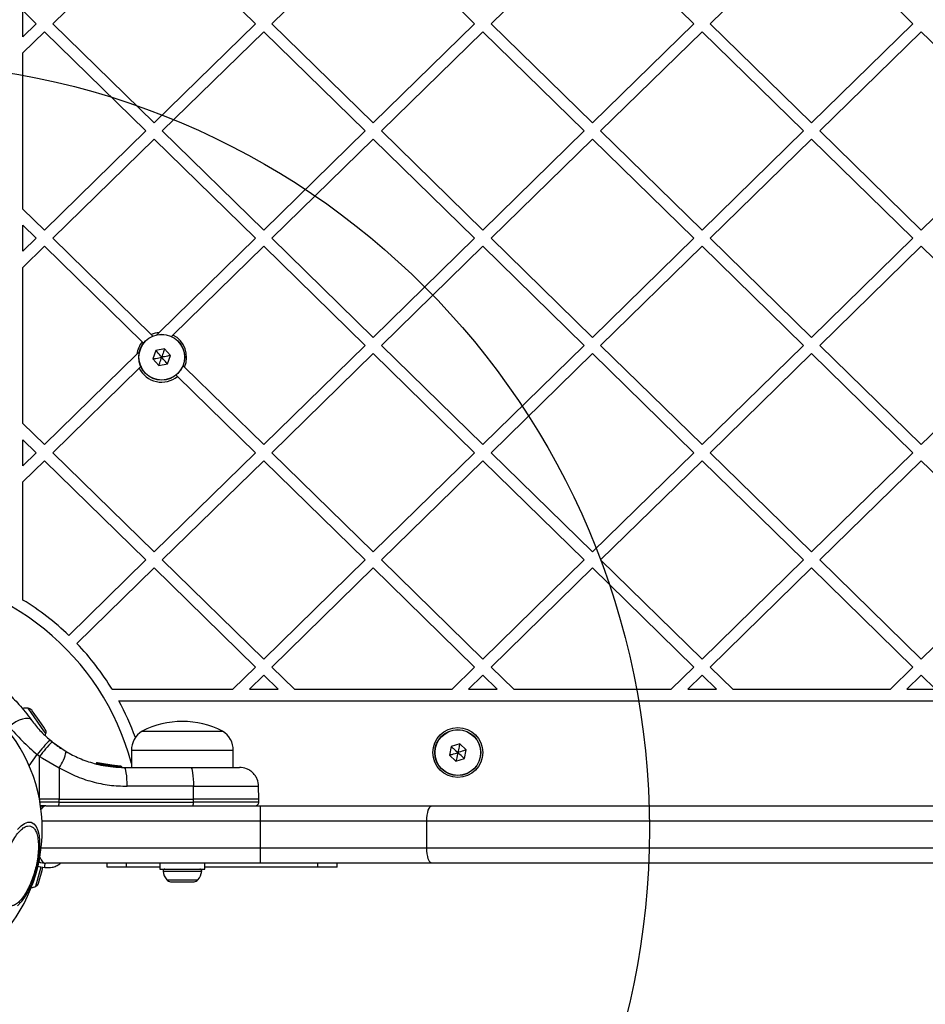
# Model space of a CAD drawing. Units: millimetres. Extents: x 18503 to 23202, y 27517 to 32128.
# Drawn here: x 20277 to 20514, y 29013 to 29270 of the extents above; entities that cross this region are included whole.
import ezdxf

# ---------------------------------------------------------------- set-up
doc = ezdxf.new("R2010")
doc.units = ezdxf.units.MM
doc.header["$LTSCALE"] = 200
doc.layers.add('OTWORY_MONTAŻOWE', color=1, linetype='Continuous')

msp = doc.modelspace()

# ---------------------------------------------------------------- linework, layer by layer
at = {"color": 7, "linetype": 'Continuous', "lineweight": 25}
for p, q in [((20312.59, 29294.57), (20286.13, 29268.69)), ((20312.59, 29294.57), (20339.04, 29268.69)), ((20369.79, 29294.57), (20343.33, 29268.69)), ((20369.79, 29294.57), (20396.25, 29268.69)), ((20427, 29294.57), (20400.54, 29268.69)), ((20427, 29294.57), (20453.46, 29268.69)), ((20484.2, 29294.57), (20457.75, 29268.69)), ((20484.2, 29294.57), (20510.66, 29268.69)), ((20278.35, 29272.1), (20281.84, 29268.69)), ((20278.35, 29265.29), (20278.35, 29272.1)), ((20281.84, 29268.69), (20278.35, 29265.29)), ((20286.13, 29268.69), (20312.59, 29242.81)), ((20339.04, 29268.69), (20312.59, 29242.81)), ((20343.33, 29268.69), (20369.79, 29242.81)), ((20396.25, 29268.69), (20369.79, 29242.81)), ((20400.54, 29268.69), (20427, 29242.81)), ((20453.46, 29268.69), (20427, 29242.81)), ((20457.75, 29268.69), (20484.2, 29242.81)), ((20510.66, 29268.69), (20484.2, 29242.81)), ((20283.98, 29266.59), (20278.35, 29261.09)), ((20283.98, 29266.59), (20310.44, 29240.72)), ((20341.19, 29266.59), (20314.73, 29240.72)), ((20341.19, 29266.59), (20367.65, 29240.72)), ((20398.39, 29266.59), (20371.94, 29240.72)), ((20398.39, 29266.59), (20424.85, 29240.72)), ((20455.6, 29266.59), (20429.14, 29240.72)), ((20455.6, 29266.59), (20482.06, 29240.72)), ((20512.81, 29266.59), (20486.35, 29240.72)), ((20512.81, 29266.59), (20539.27, 29240.72)), ((20278.35, 29220.34), (20278.35, 29261.09)), ((20310.44, 29240.72), (20283.98, 29214.84)), ((20314.73, 29240.72), (20341.19, 29214.84)), ((20367.65, 29240.72), (20341.19, 29214.84)), ((20371.94, 29240.72), (20398.39, 29214.84)), ((20424.85, 29240.72), (20398.39, 29214.84)), ((20429.14, 29240.72), (20455.6, 29214.84)), ((20482.06, 29240.72), (20455.6, 29214.84)), ((20486.35, 29240.72), (20512.81, 29214.84)), ((20539.27, 29240.72), (20512.81, 29214.84)), ((20312.59, 29238.62), (20286.13, 29212.74)), ((20312.59, 29238.62), (20339.04, 29212.74)), ((20369.79, 29238.62), (20343.33, 29212.74)), ((20369.79, 29238.62), (20396.25, 29212.74)), ((20427, 29238.62), (20400.54, 29212.74)), ((20427, 29238.62), (20453.46, 29212.74)), ((20484.2, 29238.62), (20457.75, 29212.74)), ((20484.2, 29238.62), (20510.66, 29212.74)), ((20278.35, 29220.34), (20283.98, 29214.84)), ((20278.35, 29216.15), (20281.84, 29212.74)), ((20278.35, 29209.34), (20278.35, 29216.15)), ((20281.84, 29212.74), (20278.35, 29209.34)), ((20286.13, 29212.74), (20311.84, 29187.6)), ((20339.04, 29212.74), (20313.91, 29188.16)), ((20343.33, 29212.74), (20369.79, 29186.86)), ((20396.25, 29212.74), (20369.79, 29186.86)), ((20400.54, 29212.74), (20427, 29186.86)), ((20453.46, 29212.74), (20427, 29186.86)), ((20457.75, 29212.74), (20484.2, 29186.86)), ((20510.66, 29212.74), (20484.2, 29186.86)), ((20283.98, 29210.64), (20278.35, 29205.14)), ((20283.98, 29210.64), (20309.46, 29185.72)), ((20341.19, 29210.64), (20317.51, 29187.49)), ((20341.19, 29210.64), (20367.65, 29184.76)), ((20398.39, 29210.64), (20371.94, 29184.76)), ((20398.39, 29210.64), (20424.85, 29184.76)), ((20455.6, 29210.64), (20429.14, 29184.76)), ((20455.6, 29210.64), (20482.06, 29184.76)), ((20512.81, 29210.64), (20486.35, 29184.76)), ((20512.81, 29210.64), (20539.27, 29184.76)), ((20278.35, 29164.39), (20278.35, 29205.14)), ((20311.84, 29187.6), (20312.29, 29187.15)), ((20317.51, 29187.49), (20317.02, 29187)), ((20309.46, 29185.72), (20309.83, 29185.36)), ((20315.32, 29183.88), (20313.05, 29183.44)), ((20316.83, 29182.13), (20315.32, 29183.88)), ((20367.65, 29184.76), (20341.19, 29158.89)), ((20371.94, 29184.76), (20398.39, 29158.89)), ((20424.85, 29184.76), (20398.39, 29158.89)), ((20429.14, 29184.76), (20455.6, 29158.89)), ((20482.06, 29184.76), (20455.6, 29158.89)), ((20486.35, 29184.76), (20512.81, 29158.89)), ((20539.27, 29184.76), (20512.81, 29158.89)), ((20308.11, 29182.49), (20283.98, 29158.89)), ((20313.05, 29183.44), (20312.29, 29181.26)), ((20312.29, 29181.26), (20313.81, 29179.51)), ((20316.07, 29179.95), (20316.83, 29182.13)), ((20369.79, 29182.67), (20343.33, 29156.79)), ((20369.79, 29182.67), (20396.25, 29156.79)), ((20427, 29182.67), (20400.54, 29156.79)), ((20427, 29182.67), (20453.46, 29156.79)), ((20484.2, 29182.67), (20457.75, 29156.79)), ((20484.2, 29182.67), (20510.66, 29156.79)), ((20308.71, 29178.87), (20286.13, 29156.79)), ((20309.25, 29179.41), (20308.71, 29178.87)), ((20313.81, 29179.51), (20316.07, 29179.95)), ((20320.05, 29179.56), (20320.52, 29179.1)), ((20320.52, 29179.1), (20341.19, 29158.89)), ((20318.25, 29177.13), (20318.7, 29176.68)), ((20318.7, 29176.68), (20339.04, 29156.79)), ((20278.35, 29164.39), (20283.98, 29158.89)), ((20278.35, 29160.19), (20281.84, 29156.79)), ((20278.35, 29153.38), (20278.35, 29160.19)), ((20281.84, 29156.79), (20278.35, 29153.38)), ((20286.13, 29156.79), (20312.59, 29130.91)), ((20339.04, 29156.79), (20312.59, 29130.91)), ((20343.33, 29156.79), (20369.79, 29130.91)), ((20396.25, 29156.79), (20369.79, 29130.91)), ((20400.54, 29156.79), (20427, 29130.91)), ((20453.46, 29156.79), (20427, 29130.91)), ((20457.75, 29156.79), (20484.2, 29130.91)), ((20510.66, 29156.79), (20484.2, 29130.91)), ((20283.98, 29154.69), (20278.35, 29149.19)), ((20283.98, 29154.69), (20310.44, 29128.81)), ((20341.19, 29154.69), (20314.73, 29128.81)), ((20341.19, 29154.69), (20367.65, 29128.81)), ((20398.39, 29154.69), (20371.94, 29128.81)), ((20398.39, 29154.69), (20424.85, 29128.81)), ((20455.6, 29154.69), (20429.14, 29128.81)), ((20455.6, 29154.69), (20482.06, 29128.81)), ((20512.81, 29154.69), (20486.35, 29128.81)), ((20512.81, 29154.69), (20539.27, 29128.81)), ((20278.35, 29118.36), (20278.35, 29149.19)), ((20310.44, 29128.81), (20290.33, 29109.14)), ((20314.73, 29128.81), (20341.19, 29102.94)), ((20367.65, 29128.81), (20341.19, 29102.94)), ((20371.94, 29128.81), (20398.39, 29102.94)), ((20424.85, 29128.81), (20398.39, 29102.94)), ((20429.14, 29128.81), (20455.6, 29102.94)), ((20482.06, 29128.81), (20455.6, 29102.94)), ((20486.35, 29128.81), (20512.81, 29102.94)), ((20539.27, 29128.81), (20512.81, 29102.94)), ((20312.59, 29126.72), (20292.45, 29107.02)), ((20312.59, 29126.72), (20339.04, 29100.84)), ((20369.79, 29126.72), (20343.33, 29100.84)), ((20369.79, 29126.72), (20396.25, 29100.84)), ((20427, 29126.72), (20400.54, 29100.84)), ((20427, 29126.72), (20453.46, 29100.84)), ((20484.2, 29126.72), (20457.75, 29100.84)), ((20484.2, 29126.72), (20510.66, 29100.84)), ((20339.04, 29100.84), (20333.15, 29095.07)), ((20343.33, 29100.84), (20349.23, 29095.07)), ((20396.25, 29100.84), (20390.35, 29095.07)), ((20400.54, 29100.84), (20406.44, 29095.07)), ((20453.46, 29100.84), (20447.56, 29095.07)), ((20457.75, 29100.84), (20463.64, 29095.07)), ((20510.66, 29100.84), (20504.77, 29095.07)), ((20341.19, 29098.74), (20337.44, 29095.07)), ((20341.19, 29098.74), (20344.94, 29095.07)), ((20398.39, 29098.74), (20394.64, 29095.07)), ((20398.39, 29098.74), (20402.14, 29095.07)), ((20455.6, 29098.74), (20451.85, 29095.07)), ((20455.6, 29098.74), (20459.35, 29095.07)), ((20512.81, 29098.74), (20509.06, 29095.07)), ((20512.81, 29098.74), (20516.56, 29095.07)), ((20301.64, 29095.07), (20333.15, 29095.07)), ((20337.44, 29095.07), (20344.94, 29095.07)), ((20349.23, 29095.07), (20390.35, 29095.07)), ((20394.64, 29095.07), (20402.14, 29095.07)), ((20406.44, 29095.07), (20447.56, 29095.07)), ((20451.85, 29095.07), (20459.35, 29095.07)), ((20463.64, 29095.07), (20504.77, 29095.07)), ((20509.06, 29095.07), (20516.56, 29095.07)), ((20303.38, 29092.07), (20880.33, 29092.07)), ((20280.76, 29089.49), (20280.65, 29089.65)), ((20282.12, 29087.55), (20280.76, 29089.49)), ((20283.77, 29085.19), (20282.12, 29087.55)), ((20284.17, 29084.61), (20283.77, 29085.19)), ((20309.46, 29084.19), (20330.46, 29084.19)), ((20285.96, 29081.37), (20285.42, 29081.82)), ((20285.96, 29081.37), (20289.6, 29078.84)), ((20306.66, 29079.12), (20306.66, 29074.69)), ((20333.26, 29074.69), (20333.26, 29079.12)), ((20390.15, 29080.12), (20389.66, 29077.87)), ((20392.35, 29080.83), (20390.15, 29080.12)), ((20394.05, 29079.27), (20392.35, 29080.83)), ((20393.56, 29077.02), (20394.05, 29079.27)), ((20282.69, 29077.57), (20282.06, 29078.09)), ((20282.7, 29066.44), (20282.69, 29077.57)), ((20282.69, 29077.57), (20283.43, 29077.08)), ((20283.43, 29077.08), (20287.79, 29074.62)), ((20389.66, 29077.87), (20391.36, 29076.31)), ((20391.36, 29076.31), (20393.56, 29077.02)), ((20287.79, 29074.62), (20287.8, 29066.44)), ((20297.46, 29075.66), (20297.47, 29075.66)), ((20297.54, 29075.64), (20297.47, 29075.66)), ((20297.54, 29075.64), (20297.56, 29075.7)), ((20297.74, 29075.64), (20297.77, 29075.64)), ((20297.77, 29075.65), (20297.77, 29075.64)), ((20297.78, 29075.89), (20297.84, 29075.88)), ((20302.05, 29075.17), (20297.84, 29075.88)), ((20298.97, 29075.33), (20298.97, 29075.33)), ((20299.38, 29075.26), (20298.99, 29075.33)), ((20299.66, 29075.5), (20299.28, 29075.57)), ((20299.38, 29075.26), (20299.39, 29075.3)), ((20299.58, 29075.26), (20299.61, 29075.26)), ((20303.95, 29074.81), (20299.61, 29075.27)), ((20299.61, 29075.27), (20299.61, 29075.26)), ((20303.87, 29075.06), (20299.66, 29075.5)), ((20299.87, 29075.46), (20299.8, 29075.47)), ((20302.24, 29075.16), (20300.2, 29075.41)), ((20301.1, 29075.28), (20300.65, 29075.34)), ((20303.46, 29075.07), (20303.63, 29075.07)), ((20303.63, 29075.07), (20303.85, 29075.06)), ((20303.95, 29074.81), (20303.95, 29074.82)), ((20304.83, 29074.69), (20322.13, 29074.69)), ((20322.85, 29069.78), (20305.55, 29069.78)), ((20322.86, 29066.44), (20322.85, 29069.78)), ((20339.93, 29066.44), (20339.87, 29069.78)), ((20282.65, 29066.44), (20282.7, 29066.44)), ((20283.44, 29066.44), (20282.7, 29066.44)), ((20282.7, 29066.44), (20282.7, 29065.68)), ((20287.8, 29065.68), (20282.7, 29065.68)), ((20287.8, 29066.44), (20283.44, 29066.44)), ((20287.8, 29065.68), (20287.8, 29066.44)), ((20287.8, 29066.44), (20322.86, 29066.44)), ((20287.8, 29065.68), (20322.86, 29065.68)), ((20322.86, 29065.68), (20322.86, 29066.44)), ((20339.93, 29066.44), (20322.86, 29066.44)), ((20339.93, 29065.68), (20339.93, 29066.44)), ((20284.18, 29064.69), (20282.72, 29064.69)), ((20284.35, 29064.69), (20340.35, 29064.69)), ((20340.35, 29060.69), (20340.35, 29064.69)), ((20340.35, 29064.69), (20385.03, 29064.69)), ((20385.03, 29064.69), (20798.68, 29064.69)), ((20383.79, 29060.69), (20340.35, 29060.69)), ((20340.35, 29053.69), (20340.35, 29060.69)), ((20799.92, 29060.69), (20383.79, 29060.69)), ((20383.79, 29053.69), (20383.79, 29060.69)), ((20340.35, 29049.69), (20340.35, 29053.69)), ((20340.35, 29053.69), (20383.79, 29053.69)), ((20383.79, 29053.69), (20799.92, 29053.69)), ((20282.09, 29048.94), (20284.09, 29048.59)), ((20282.6, 29045.09), (20283.33, 29047.81)), ((20283.33, 29047.81), (20283.57, 29048.69)), ((20340.35, 29049.69), (20284.35, 29049.69)), ((20300.35, 29048.69), (20300.35, 29049.69)), ((20305.35, 29048.69), (20300.35, 29048.69)), ((20305.35, 29048.69), (20305.35, 29049.69)), ((20314.06, 29048.69), (20305.35, 29048.69)), ((20314.06, 29049.69), (20314.06, 29048.19)), ((20314.06, 29048.19), (20321.99, 29048.19)), ((20321.99, 29048.19), (20325.86, 29048.19)), ((20325.86, 29048.19), (20325.86, 29049.69)), ((20355.35, 29048.69), (20325.86, 29048.69)), ((20385.03, 29049.69), (20340.35, 29049.69)), ((20355.35, 29048.69), (20355.35, 29049.69)), ((20360.35, 29048.69), (20355.35, 29048.69)), ((20360.35, 29048.69), (20360.35, 29049.69)), ((20798.68, 29049.69), (20385.03, 29049.69)), ((20282.45, 29044.51), (20282.6, 29045.09)), ((20316.89, 29044.89), (20317.72, 29044.89)), ((20317.72, 29044.89), (20320.67, 29044.89)), ((20320.67, 29044.89), (20322.91, 29044.89)), ((20322.91, 29044.89), (20323.04, 29044.89))]:
    msp.add_line(p, q, dxfattribs=at)
at = {"color": 1, "linetype": 'Continuous', "lineweight": 25}
for p, q in [((20283.8, 29084.28), (20279.67, 29090.17)), ((20284.33, 29083.51), (20283.8, 29084.28)), ((20333.26, 29079.12), (20306.66, 29079.12)), ((20279.97, 29075.11), (20282.06, 29078.09)), ((20299, 29075.45), (20297.77, 29075.65)), ((20339.93, 29065.68), (20322.86, 29065.68)), ((20282.95, 29064.71), (20282.99, 29064.45)), ((20340.35, 29060.69), (20283.35, 29060.69)), ((20283.12, 29053.69), (20340.35, 29053.69)), ((20281.71, 29043.69), (20283.08, 29048.79)), ((20314.92, 29047.66), (20321.12, 29047.66)), ((20315.9, 29045.39), (20320.89, 29045.39)), ((20320.89, 29045.39), (20324.03, 29045.39)), ((20321.12, 29047.66), (20325.01, 29047.66))]:
    msp.add_line(p, q, dxfattribs=at)
at = {"color": 7, "linetype": 'Continuous', "lineweight": 25, "flags": 128}
for points in [[(20280.57, 29087.05), (20280.21, 29087.34), (20279.69, 29087.48), (20279.02, 29087.47), (20278.24, 29087.31), (20277.38, 29087), (20276.48, 29086.55), (20275.59, 29086), (20274.73, 29085.36)], [(20284.16, 29083), (20284.24, 29083.21), (20284.33, 29083.51)], [(20305.55, 29069.78), (20305.54, 29070.74), (20305.49, 29071.67), (20305.43, 29072.52), (20305.33, 29073.26), (20305.23, 29073.87), (20305.1, 29074.32), (20304.97, 29074.6), (20304.83, 29074.69)], [(20322.13, 29074.69), (20322.27, 29074.6), (20322.4, 29074.32), (20322.53, 29073.87), (20322.63, 29073.26), (20322.72, 29072.52), (20322.79, 29071.67), (20322.84, 29070.74), (20322.85, 29069.78)], [(20383.79, 29060.69), (20383.81, 29061.47), (20383.88, 29062.22), (20384, 29062.92), (20384.15, 29063.52), (20384.34, 29064.02), (20384.56, 29064.39), (20384.79, 29064.62), (20385.03, 29064.69)], [(20276.96, 29058.48), (20277.88, 29059.45), (20278.79, 29060.1), (20279.66, 29060.42), (20280.46, 29060.39)], [(20280.46, 29060.39), (20281.17, 29060.01), (20281.76, 29059.3), (20282.23, 29058.28), (20282.54, 29056.98), (20282.7, 29055.44), (20282.7, 29053.71), (20282.54, 29051.83), (20282.23, 29049.87), (20281.76, 29047.88), (20281.17, 29045.93), (20280.46, 29044.07), (20279.66, 29042.36), (20278.79, 29040.86), (20277.88, 29039.6), (20276.96, 29038.63)], [(20385.03, 29049.69), (20384.79, 29049.77), (20384.56, 29050), (20384.34, 29050.37), (20384.15, 29050.86), (20384, 29051.47), (20383.88, 29052.16), (20383.81, 29052.91), (20383.79, 29053.69)]]:
    msp.add_lwpolyline(points, dxfattribs=at)
at = {"color": 7, "linetype": 'Continuous', "lineweight": 25}
for centre, radius in [((20314.56, 29181.7), 6), ((20314.56, 29181.7), 5.95), ((20391.85, 29078.57), 6.5), ((20391.85, 29078.57), 6), ((20391.85, 29078.57), 5.95)]:
    msp.add_circle(centre, radius, dxfattribs=at)
for centre, radius, start, end in [((20314.56, 29181.7), 6.5, 95.7224, 114.8085), ((20314.56, 29181.7), 6.5, 336.4621, 62.9987), ((20314.56, 29181.7), 6.5, 141.7197, 173.007), ((20314.56, 29181.7), 6.5, 205.7308, 309.5508), ((20241.85, 29058.57), 67.05, 14.8599, 87.3154), ((20241.85, 29058.57), 70.05, 46.2136, 58.5969), ((20241.85, 29058.57), 70.05, 31.4031, 43.7595), ((20241.85, 29058.57), 70.05, 19.9623, 28.5699), ((20279.31, 29085.81), 4.38, 85.2626, 104.5608), ((20279.56, 29088.78), 1.39, 38.4161, 85.2626), ((20241.85, 29058.57), 41.55, 225, 45), ((20319.96, 29063.39), 23.3, 63.215, 116.785), ((20282.99, 29083.88), 1.39, 344.7374, 31.5839), ((20312.65, 29079.12), 5.99, 122.1864, 180), ((20327.27, 29079.12), 5.99, 0, 57.8136), ((20314.54, 29052.18), 41.55, 134.5016, 141.4238), ((20315.67, 29052.5), 41.43, 135.8173, 142.7541), ((20279.79, 29080.56), 9.96, 323.4324, 350.0922), ((20299.24, 29075.32), 0.249, 79.6493, 178.634), ((20285.98, 29065.44), 1.83, 335.7713, 7.576), ((20321.05, 29065.44), 1.83, 335.7713, 7.576), ((20284.35, 29060.69), 4, 90, 110.0021), ((20284.35, 29053.69), 4, 242.989, 270), ((20315.39, 29047.72), 0.471, 90, 186.9281), ((20324.54, 29047.72), 0.471, 353.0719, 90), ((20319.27, 29048.19), 4.38, 186.9281, 219.7374), ((20316.97, 29046.28), 1.39, 219.7374, 266.5839), ((20322.95, 29046.28), 1.39, 273.4161, 320.2626), ((20320.66, 29048.19), 4.38, 320.2626, 353.0719), ((20279.88, 29047.66), 4.38, 278.282, 294.7374), ((20281.13, 29044.95), 1.39, 294.7374, 341.5839)]:
    msp.add_arc(centre, radius, start, end, dxfattribs=at)
at = {"color": 1, "linetype": 'Continuous', "lineweight": 25}
msp.add_arc((20304.04, 29073.2), 1.62, 87.2493, 93.2496, dxfattribs=at)
for centre, start_param, end_param in [((20284.35, 29060.69), 0, 0.692385), ((20284.35, 29053.69), 2.218563, 3.141593)]:
    msp.add_ellipse(centre, major_axis=(0, 4), ratio=0.5, start_param=start_param, end_param=end_param, dxfattribs=at)
at = {"color": 7, "linetype": 'Continuous', "lineweight": 25}
for points, knots in [([(20313.91, 29188.16), (20313.74, 29187.99), (20313.53, 29187.79), (20313.31, 29187.57), (20313.28, 29187.54)], [0, 0, 0, 0, 0.838192, 1, 1, 1, 1]), ([(20315.32, 29183.88), (20315.32, 29183.87), (20315.31, 29183.86), (20315.3, 29183.83), (20315.27, 29183.75), (20315.19, 29183.51), (20314.95, 29182.82), (20314.73, 29182.18), (20314.56, 29181.7)], [0, 0, 0, 0, 0.009373, 0.022165, 0.050109, 0.125336, 0.342875, 1, 1, 1, 1]), ([(20308.77, 29183.14), (20308.77, 29183.13), (20308.53, 29182.9), (20308.32, 29182.69), (20308.11, 29182.49)], [0, 0, 0, 0, 0.026298, 1, 1, 1, 1]), ([(20312.29, 29181.26), (20312.3, 29181.26), (20312.31, 29181.26), (20312.35, 29181.27), (20312.43, 29181.29), (20312.67, 29181.33), (20313.4, 29181.47), (20314.06, 29181.6), (20314.56, 29181.7)], [0, 0, 0, 0, 0.009373, 0.022165, 0.050109, 0.125336, 0.342875, 1, 1, 1, 1]), ([(20314.56, 29181.7), (20314.17, 29182.15), (20313.69, 29182.7), (20313.19, 29183.28), (20313.09, 29183.4), (20313.06, 29183.43), (20313.05, 29183.44), (20313.05, 29183.44)], [0, 0, 0, 0, 0.776539, 0.941959, 0.981607, 0.992054, 1, 1, 1, 1]), ([(20313.81, 29179.51), (20313.81, 29179.52), (20313.81, 29179.53), (20313.82, 29179.56), (20313.85, 29179.65), (20313.93, 29179.88), (20314.17, 29180.57), (20314.4, 29181.21), (20314.56, 29181.7)], [0, 0, 0, 0, 0.009373, 0.022165, 0.050109, 0.125336, 0.342875, 1, 1, 1, 1]), ([(20316.83, 29182.13), (20316.83, 29182.13), (20316.81, 29182.13), (20316.78, 29182.12), (20316.69, 29182.1), (20316.45, 29182.06), (20315.73, 29181.92), (20315.06, 29181.79), (20314.56, 29181.7)], [0, 0, 0, 0, 0.009373, 0.022165, 0.050109, 0.125336, 0.342875, 1, 1, 1, 1]), ([(20316.07, 29179.95), (20316.07, 29179.95), (20316.06, 29179.96), (20316.04, 29179.99), (20315.98, 29180.05), (20315.82, 29180.24), (20315.34, 29180.8), (20314.9, 29181.31), (20314.56, 29181.7)], [0, 0, 0, 0, 0.009373, 0.022165, 0.050109, 0.125336, 0.342875, 1, 1, 1, 1]), ([(20271.98, 29096.37), (20272.01, 29096.34), (20272.08, 29096.28), (20272.6, 29095.83), (20273.4, 29095.11), (20274.49, 29094.08), (20275.8, 29092.76), (20277.3, 29091.14), (20278.91, 29089.25), (20280.01, 29087.78), (20280.57, 29087.05)], [0, 0, 0, 0, 0.120699, 0.242644, 0.364597, 0.488861, 0.613896, 0.741014, 0.870026, 1, 1, 1, 1]), ([(20280.57, 29087.05), (20281.26, 29086.14), (20282.64, 29084.34), (20284.5, 29082.65), (20285.42, 29081.82)], [0, 0, 0, 0, 0.502192, 1, 1, 1, 1]), ([(20274.73, 29085.36), (20275.82, 29084.1), (20277.99, 29081.59), (20280.7, 29079.26), (20282.06, 29078.09)], [0, 0, 0, 0, 0.499841, 1, 1, 1, 1]), ([(20285.37, 29081.86), (20285.69, 29081.59), (20286.39, 29081.01), (20287.26, 29080.37), (20287.97, 29079.87), (20288.44, 29079.57), (20288.49, 29079.53), (20288.52, 29079.51)], [0, 0, 0, 0, 0.176686, 0.382093, 0.588466, 0.793906, 1, 1, 1, 1]), ([(20289.6, 29078.84), (20290.73, 29078.23), (20293.09, 29076.96), (20296.38, 29075.85), (20299.35, 29075.16), (20301.98, 29074.77), (20303.84, 29074.72), (20304.83, 29074.69)], [0, 0, 0, 0, 0.24093, 0.501893, 0.648859, 0.814895, 1, 1, 1, 1]), ([(20389.66, 29077.87), (20389.66, 29077.87), (20389.67, 29077.87), (20389.71, 29077.88), (20389.79, 29077.91), (20390.02, 29077.99), (20390.72, 29078.21), (20391.37, 29078.42), (20391.85, 29078.57)], [0, 0, 0, 0, 0.009373, 0.022165, 0.050109, 0.125336, 0.342875, 1, 1, 1, 1]), ([(20390.15, 29080.12), (20390.15, 29080.12), (20390.16, 29080.11), (20390.19, 29080.09), (20390.25, 29080.03), (20390.43, 29079.86), (20390.98, 29079.37), (20391.48, 29078.91), (20391.85, 29078.57)], [0, 0, 0, 0, 0.009373, 0.022165, 0.050109, 0.125336, 0.342875, 1, 1, 1, 1]), ([(20391.85, 29078.57), (20391.73, 29077.98), (20391.57, 29077.27), (20391.41, 29076.53), (20391.38, 29076.37), (20391.37, 29076.33), (20391.37, 29076.32), (20391.36, 29076.31)], [0, 0, 0, 0, 0.776539, 0.941959, 0.981607, 0.992054, 1, 1, 1, 1]), ([(20392.35, 29080.83), (20392.34, 29080.82), (20392.34, 29080.81), (20392.33, 29080.78), (20392.32, 29080.69), (20392.26, 29080.45), (20392.11, 29079.73), (20391.96, 29079.07), (20391.85, 29078.57)], [0, 0, 0, 0, 0.009373, 0.022165, 0.050109, 0.125336, 0.342875, 1, 1, 1, 1]), ([(20394.05, 29079.27), (20394.05, 29079.27), (20394.04, 29079.27), (20394, 29079.26), (20393.92, 29079.23), (20393.69, 29079.16), (20392.99, 29078.93), (20392.34, 29078.73), (20391.85, 29078.57)], [0, 0, 0, 0, 0.009373, 0.022165, 0.050109, 0.125336, 0.342875, 1, 1, 1, 1]), ([(20393.56, 29077.02), (20393.56, 29077.02), (20393.55, 29077.03), (20393.52, 29077.05), (20393.46, 29077.11), (20393.28, 29077.28), (20392.73, 29077.77), (20392.23, 29078.23), (20391.85, 29078.57)], [0, 0, 0, 0, 0.009373, 0.022165, 0.050109, 0.125336, 0.342875, 1, 1, 1, 1]), ([(20287.79, 29074.62), (20289.17, 29073.88), (20291.92, 29072.4), (20296.35, 29070.92), (20300.91, 29069.96), (20304, 29069.84), (20305.55, 29069.78)], [0, 0, 0, 0, 0.251354, 0.502003, 0.750222, 1, 1, 1, 1]), ([(20297.78, 29075.89), (20297.75, 29075.9), (20297.69, 29075.91), (20297.62, 29075.88), (20297.56, 29075.85), (20297.52, 29075.81), (20297.49, 29075.77), (20297.48, 29075.73), (20297.47, 29075.71)], [0, 0, 0, 0, 0.217431, 0.446813, 0.571732, 0.705572, 0.849388, 1, 1, 1, 1]), ([(20297.47, 29075.66), (20297.47, 29075.67), (20297.47, 29075.68), (20297.47, 29075.7), (20297.47, 29075.71)], [0, 0, 0, 0, 0.50004, 1, 1, 1, 1]), ([(20297.56, 29075.7), (20297.56, 29075.72), (20297.57, 29075.76), (20297.62, 29075.81), (20297.68, 29075.86), (20297.76, 29075.89), (20297.82, 29075.88), (20297.84, 29075.88)], [0, 0, 0, 0, 0.148141, 0.28967, 0.546233, 0.778467, 1, 1, 1, 1]), ([(20297.77, 29075.65), (20297.75, 29075.66), (20297.7, 29075.67), (20297.63, 29075.69), (20297.58, 29075.7), (20297.56, 29075.7), (20297.56, 29075.7)], [0, 0, 0, 0, 0.240614, 0.499987, 0.75936, 1, 1, 1, 1]), ([(20297.84, 29075.88), (20297.84, 29075.87), (20297.84, 29075.87), (20297.82, 29075.83), (20297.8, 29075.77), (20297.78, 29075.71), (20297.77, 29075.67), (20297.77, 29075.65)], [0, 0, 0, 0, 0.221555, 0.45381, 0.71038, 0.851895, 1, 1, 1, 1]), ([(20297.84, 29075.88), (20297.84, 29075.88), (20297.83, 29075.88), (20297.81, 29075.88), (20297.8, 29075.88)], [0, 0, 0, 0, 0.463467, 1, 1, 1, 1]), ([(20300.05, 29075.43), (20299.95, 29075.45), (20299.74, 29075.48), (20299.35, 29075.55), (20299.03, 29075.61), (20298.92, 29075.64), (20298.89, 29075.64)], [0, 0, 0, 0, 0.226081, 0.452552, 0.903555, 1, 1, 1, 1]), ([(20299.23, 29075.57), (20299.21, 29075.57), (20299.17, 29075.57), (20299.12, 29075.55), (20299.07, 29075.52), (20299.03, 29075.48), (20299, 29075.43), (20298.98, 29075.38), (20298.98, 29075.35), (20298.97, 29075.33)], [0, 0, 0, 0, 0.176327, 0.3408817, 0.4869039, 0.6216187, 0.7514912, 0.8783015, 1, 1, 1, 1]), ([(20298.97, 29075.33), (20298.97, 29075.34), (20298.98, 29075.35), (20298.98, 29075.36), (20298.98, 29075.37)], [0, 0, 0, 0, 0.500487, 1, 1, 1, 1]), ([(20299.39, 29075.3), (20299.39, 29075.32), (20299.4, 29075.36), (20299.44, 29075.42), (20299.5, 29075.47), (20299.58, 29075.5), (20299.64, 29075.5), (20299.66, 29075.5)], [0, 0, 0, 0, 0.1492929, 0.291534, 0.5481642, 0.7795881, 1, 1, 1, 1]), ([(20299.61, 29075.27), (20299.58, 29075.27), (20299.55, 29075.28), (20299.5, 29075.29), (20299.46, 29075.3), (20299.43, 29075.3), (20299.4, 29075.3), (20299.39, 29075.3), (20299.39, 29075.3)], [0, 0, 0, 0, 0.239609, 0.368497, 0.49999, 0.631486, 0.760371, 1, 1, 1, 1]), ([(20299.66, 29075.5), (20299.66, 29075.49), (20299.66, 29075.49), (20299.65, 29075.44), (20299.63, 29075.38), (20299.62, 29075.32), (20299.61, 29075.28), (20299.61, 29075.27)], [0, 0, 0, 0, 0.220435, 0.451881, 0.708519, 0.850745, 1, 1, 1, 1]), ([(20299.66, 29075.5), (20299.66, 29075.5), (20299.64, 29075.5), (20299.63, 29075.5), (20299.62, 29075.5)], [0, 0, 0, 0, 0.462724, 1, 1, 1, 1]), ([(20301.6, 29075.22), (20301.59, 29075.22), (20301.56, 29075.22), (20301.42, 29075.24), (20301.33, 29075.25)], [0, 0, 0, 0, 0.28768, 1, 1, 1, 1]), ([(20302.53, 29075.13), (20302.64, 29075.12), (20302.86, 29075.11), (20303.05, 29075.1), (20303.14, 29075.09)], [0, 0, 0, 0, 0.500887, 1, 1, 1, 1]), ([(20303.95, 29074.82), (20303.95, 29074.84), (20303.95, 29074.88), (20303.94, 29074.94), (20303.92, 29075), (20303.9, 29075.05), (20303.88, 29075.06), (20303.87, 29075.06)], [0, 0, 0, 0, 0.149614, 0.291984, 0.548536, 0.779768, 1, 1, 1, 1]), ([(20303.87, 29075.06), (20303.9, 29075.05), (20303.95, 29075.05), (20304.03, 29075), (20304.08, 29074.94), (20304.11, 29074.87), (20304.11, 29074.83), (20304.12, 29074.81)], [0, 0, 0, 0, 0.220209, 0.451418, 0.707963, 0.850348, 1, 1, 1, 1]), ([(20304.12, 29074.81), (20304.12, 29074.82), (20304.12, 29074.82), (20304.1, 29074.82), (20304.08, 29074.82), (20304.05, 29074.82), (20304.01, 29074.82), (20303.97, 29074.82), (20303.95, 29074.82)], [0, 0, 0, 0, 0.239487, 0.36838, 0.5, 0.63162, 0.760513, 1, 1, 1, 1]), ([(20322.13, 29074.69), (20323, 29074.69), (20324.74, 29074.69), (20327.19, 29074.69), (20329.4, 29074.69), (20331.31, 29074.69), (20332.87, 29074.69), (20334.01, 29074.69), (20334.74, 29074.69), (20334.83, 29074.69), (20334.87, 29074.69)], [0, 0, 0, 0, 0.125874, 0.250541, 0.375778, 0.500345, 0.625652, 0.750164, 0.8755, 1, 1, 1, 1]), ([(20339.87, 29069.78), (20339.8, 29070.4), (20339.68, 29071.36), (20339.05, 29072.5), (20338.4, 29073.28), (20337.61, 29073.92), (20336.45, 29074.53), (20335.5, 29074.63), (20334.87, 29074.69)], [0, 0, 0, 0, 0.239697, 0.368515, 0.5, 0.631485, 0.760303, 1, 1, 1, 1]), ([(20338.93, 29064.69), (20339.05, 29064.71), (20339.24, 29064.73), (20339.47, 29064.85), (20339.63, 29064.98), (20339.76, 29065.14), (20339.89, 29065.37), (20339.91, 29065.56), (20339.93, 29065.68)], [0, 0, 0, 0, 0.239577, 0.368438, 0.5, 0.631562, 0.760423, 1, 1, 1, 1]), ([(20274.77, 29038.62), (20274.53, 29038.72), (20274.05, 29038.92), (20273.46, 29039.7), (20273.01, 29040.85), (20272.74, 29042.37), (20272.66, 29044.17), (20272.79, 29046.13), (20273.1, 29048.12), (20273.55, 29050.08), (20274.14, 29052), (20274.87, 29053.88), (20275.74, 29055.64), (20276.7, 29057.16), (20277.7, 29058.35), (20278.67, 29059.11), (20279.56, 29059.49), (20280.08, 29059.43), (20280.33, 29059.4)], [0, 0, 0, 0, 0.058258, 0.120006, 0.18432, 0.25, 0.31568, 0.379994, 0.441742, 0.5, 0.558258, 0.620006, 0.68432, 0.75, 0.81568, 0.879994, 0.941742, 1, 1, 1, 1]), ([(20280.33, 29059.4), (20280.57, 29059.3), (20281.05, 29059.09), (20281.63, 29058.32), (20282.09, 29057.17), (20282.36, 29055.65), (20282.43, 29053.85), (20282.3, 29051.89), (20282, 29049.89), (20281.55, 29047.94), (20280.96, 29046.01), (20280.23, 29044.14), (20279.36, 29042.37), (20278.4, 29040.85), (20277.4, 29039.67), (20276.43, 29038.9), (20275.53, 29038.52), (20275.02, 29038.59), (20274.77, 29038.62)], [0, 0, 0, 0, 0.058258, 0.120006, 0.18432, 0.25, 0.31568, 0.379994, 0.441742, 0.5, 0.558258, 0.620006, 0.68432, 0.75, 0.81568, 0.879994, 0.941742, 1, 1, 1, 1]), ([(20284.03, 29048.6), (20284.7, 29048.55), (20285.73, 29048.49), (20287.04, 29048.98), (20287.75, 29049.35), (20288.05, 29049.65), (20288.09, 29049.69)], [0, 0, 0, 0, 0.457245, 0.705852, 0.960507, 1, 1, 1, 1])]:
    msp.add_open_spline(points, degree=3, knots=knots, dxfattribs=at)
for points in [[(20297.54, 29075.64), (20297.55, 29075.64), (20297.56, 29075.64), (20297.61, 29075.64), (20297.67, 29075.64), (20297.72, 29075.64), (20297.74, 29075.64)], [(20299.38, 29075.26), (20299.39, 29075.26), (20299.4, 29075.26), (20299.44, 29075.26), (20299.51, 29075.26), (20299.55, 29075.26), (20299.58, 29075.26)]]:
    msp.add_open_spline(points, degree=3, dxfattribs=at)
at = {"color": 1, "linetype": 'Continuous', "lineweight": 25}
msp.add_open_spline([(20322.85, 29069.78), (20324.01, 29069.78), (20326.33, 29069.78), (20329.59, 29069.78), (20332.55, 29069.78), (20335.11, 29069.78), (20337.19, 29069.78), (20338.71, 29069.78), (20339.69, 29069.78), (20339.81, 29069.78), (20339.87, 29069.78)], degree=3, dxfattribs=at)
msp.add_open_spline([(20284.03, 29048.6), (20284.03, 29048.65), (20284.04, 29048.77), (20284.09, 29049.22), (20284.12, 29049.69), (20284.13, 29049.75)], degree=3, knots=[0, 0, 0, 0, 0.4677867, 0.9375513, 1, 1, 1, 1], dxfattribs=at)
at = {"layer": 'OTWORY_MONTAŻOWE'}
msp.add_circle((20241.85, 29058.57), 200, dxfattribs=at)

doc.saveas('drawing.dxf')
